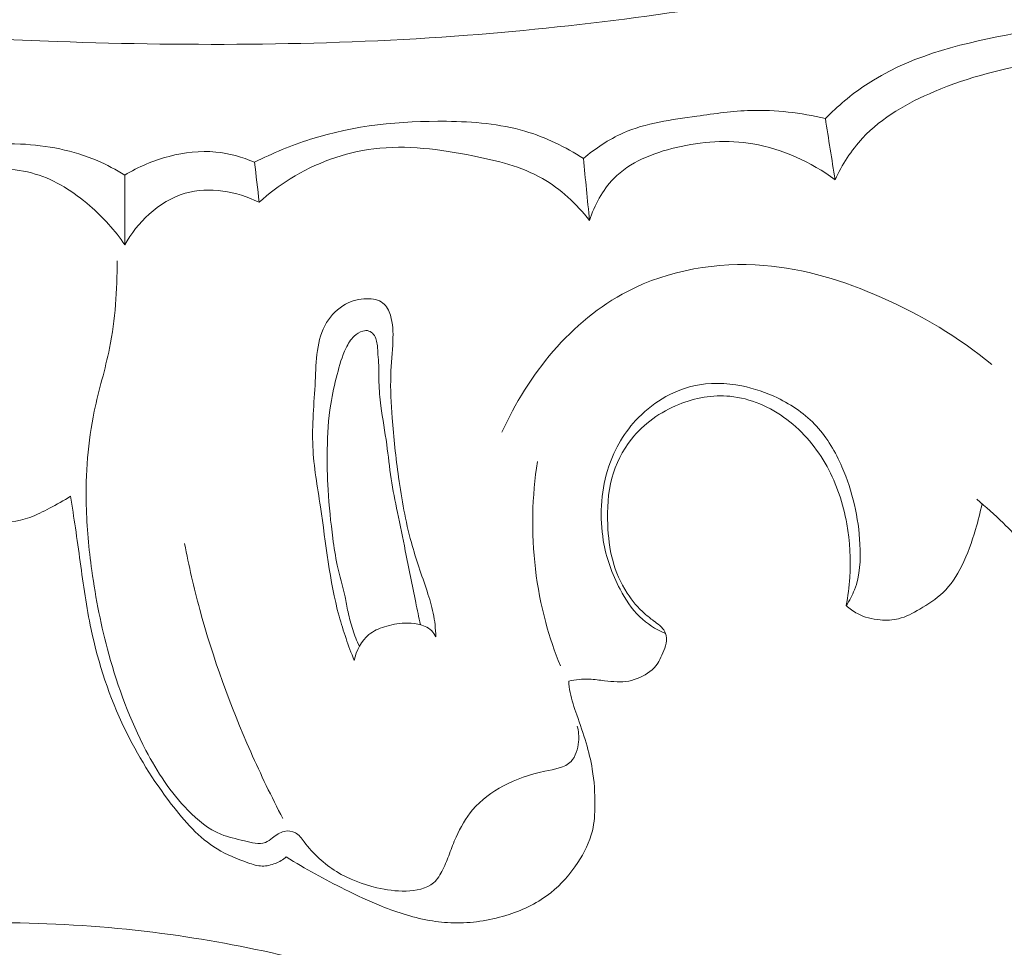
# Model space of a CAD drawing. Units: centimetres. Extents: x 165 to 332, y -118 to 118.
# Drawn here: x 274 to 277, y -48 to -44 of the extents above; entities that cross this region are included whole.
import ezdxf

# ---------------------------------------------------------------- set-up
doc = ezdxf.new("R2010")
doc.units = ezdxf.units.CM
doc.header["$MEASUREMENT"] = 0
doc.layers.add('layer 1', color=7, linetype='Continuous')

msp = doc.modelspace()

# ---------------------------------------------------------------- linework, layer by layer
at = {"layer": 'layer 1', "color": 250, "lineweight": 20}
for points, knots in [([(164.67986, -117.93056), (164.67986, -117.93056), (164.67986, 118.25515), (164.67986, 118.25515), (164.67986, 118.25515), (164.67986, 118.25515), (331.67985, 118.25515), (331.67985, 118.25515), (331.67985, 118.25515), (331.67985, 118.25515), (331.67985, -117.93056), (331.67985, -117.93056), (331.67985, -117.93056), (331.67985, -117.93056), (164.67986, -117.93056), (164.67986, -117.93056)], [0, 0, 0, 0, 0.2, 0.2, 0.2, 0.2, 0.4, 0.4, 0.4, 0.4, 0.6, 0.6, 0.6, 0.6, 1, 1, 1, 1]), ([(281.2, -42.47886), (281.11958, -42.54645), (281.03717, -42.61194), (280.95267, -42.67461), (280.95267, -42.67461), (280.76097, -42.81681), (280.55837, -42.94434), (280.35092, -43.06274), (280.35092, -43.06274), (280.07894, -43.21793), (279.79856, -43.35748), (279.51414, -43.48839), (279.51414, -43.48839), (279.17846, -43.64289), (278.83706, -43.78545), (278.48859, -43.90796), (278.48859, -43.90796), (277.88033, -44.12185), (277.25056, -44.2749), (276.61473, -44.38971), (276.61473, -44.38971), (276.21276, -44.46239), (275.8085, -44.51975), (275.40219, -44.5509), (275.40219, -44.5509), (274.94086, -44.58621), (274.47705, -44.58779), (274.01364, -44.57219), (274.01364, -44.57219), (273.38646, -44.55095), (272.76008, -44.49832), (272.14293, -44.39294), (272.14293, -44.39294), (271.76273, -44.32795), (271.38605, -44.24299), (271.01453, -44.13395), (271.01453, -44.13395), (270.4296, -43.96228), (269.85764, -43.73108), (269.34366, -43.40715), (269.34366, -43.40715), (268.93169, -43.14746), (268.55688, -42.8282), (268.22543, -42.47012), (268.22543, -42.47012), (267.95535, -42.17852), (267.71404, -41.86119), (267.5186, -41.51656), (267.5186, -41.51656), (267.41623, -41.33612), (267.32641, -41.14805), (267.25834, -40.95242), (267.25834, -40.95242), (267.22877, -40.86733), (267.20321, -40.78077), (267.18326, -40.69304), (267.18326, -40.69304), (267.1746, -40.65499), (267.16694, -40.61684), (267.16178, -40.57821), (267.16178, -40.57821), (267.15844, -40.55348), (267.15609, -40.52867), (267.15535, -40.50386), (267.15535, -40.50386), (267.15485, -40.48856), (267.15494, -40.47336), (267.15354, -40.45795), (267.15354, -40.45795), (267.15279, -40.44975), (267.15164, -40.44144), (267.14859, -40.43392), (267.14859, -40.43392), (267.14386, -40.42219), (267.13452, -40.41233), (267.12367, -40.40506), (267.12367, -40.40506), (267.10764, -40.39436), (267.08847, -40.38934), (267.06947, -40.38882), (267.06947, -40.38882), (267.04038, -40.38794), (267.01162, -40.39726), (266.98602, -40.4118), (266.98602, -40.4118), (266.94698, -40.43395), (266.91547, -40.46836), (266.89512, -40.50733)], [0, 0, 0, 0, 0.0434783, 0.0434783, 0.0434783, 0.0434783, 0.0869565, 0.0869565, 0.0869565, 0.0869565, 0.1304348, 0.1304348, 0.1304348, 0.1304348, 0.173913, 0.173913, 0.173913, 0.173913, 0.2173913, 0.2173913, 0.2173913, 0.2173913, 0.2608696, 0.2608696, 0.2608696, 0.2608696, 0.3043478, 0.3043478, 0.3043478, 0.3043478, 0.3478261, 0.3478261, 0.3478261, 0.3478261, 0.3913043, 0.3913043, 0.3913043, 0.3913043, 0.4347826, 0.4347826, 0.4347826, 0.4347826, 0.4782609, 0.4782609, 0.4782609, 0.4782609, 0.5217391, 0.5217391, 0.5217391, 0.5217391, 0.5652174, 0.5652174, 0.5652174, 0.5652174, 0.6086957, 0.6086957, 0.6086957, 0.6086957, 0.6521739, 0.6521739, 0.6521739, 0.6521739, 0.6956522, 0.6956522, 0.6956522, 0.6956522, 0.7391304, 0.7391304, 0.7391304, 0.7391304, 0.7826087, 0.7826087, 0.7826087, 0.7826087, 0.826087, 0.826087, 0.826087, 0.826087, 0.8695652, 0.8695652, 0.8695652, 0.8695652, 0.9130435, 0.9130435, 0.9130435, 0.9130435, 1, 1, 1, 1]), ([(276.61435, -44.83242), (276.65621, -44.79098), (276.70145, -44.75216), (276.75036, -44.71947), (276.75036, -44.71947), (276.88975, -44.62614), (277.05803, -44.5821), (277.22673, -44.55035), (277.22673, -44.55035), (277.34227, -44.52868), (277.45807, -44.51271), (277.57239, -44.52622), (277.57239, -44.52622), (277.68391, -44.53952), (277.79395, -44.58072), (277.8919, -44.63613)], [0, 0, 0, 0, 0.2, 0.2, 0.2, 0.2, 0.4, 0.4, 0.4, 0.4, 0.6, 0.6, 0.6, 0.6, 1, 1, 1, 1]), ([(276.64725, -45.03983), (276.67117, -44.98907), (276.70187, -44.94037), (276.74003, -44.89911), (276.74003, -44.89911), (276.80558, -44.82832), (276.89329, -44.77957), (276.98373, -44.74133), (276.98373, -44.74133), (277.10024, -44.69206), (277.22124, -44.66022), (277.34564, -44.6441), (277.34564, -44.6441), (277.44613, -44.63113), (277.54885, -44.62838), (277.64834, -44.6462), (277.64834, -44.6462), (277.73894, -44.66247), (277.82683, -44.69582), (277.90725, -44.73983)], [0, 0, 0, 0, 0.1666667, 0.1666667, 0.1666667, 0.1666667, 0.3333333, 0.3333333, 0.3333333, 0.3333333, 0.5, 0.5, 0.5, 0.5, 0.6666667, 0.6666667, 0.6666667, 0.6666667, 1, 1, 1, 1]), ([(275.79518, -44.96808), (275.8358, -44.93403), (275.88069, -44.90351), (275.92902, -44.88211), (275.92902, -44.88211), (276.00684, -44.8475), (276.09351, -44.83655), (276.17889, -44.82468), (276.17889, -44.82468), (276.24024, -44.81627), (276.3009, -44.80725), (276.36211, -44.80543), (276.36211, -44.80543), (276.44643, -44.80276), (276.53197, -44.8134), (276.61435, -44.83242)], [0, 0, 0, 0, 0.2, 0.2, 0.2, 0.2, 0.4, 0.4, 0.4, 0.4, 0.6, 0.6, 0.6, 0.6, 1, 1, 1, 1]), ([(274.68188, -44.98089), (274.74278, -44.94997), (274.80615, -44.92327), (274.87128, -44.90258), (274.87128, -44.90258), (275.01897, -44.8558), (275.17567, -44.84008), (275.33206, -44.84217), (275.33206, -44.84217), (275.42206, -44.84333), (275.51192, -44.8504), (275.59736, -44.87553), (275.59736, -44.87553), (275.66723, -44.89607), (275.73403, -44.92869), (275.79518, -44.96808)], [0, 0, 0, 0, 0.2, 0.2, 0.2, 0.2, 0.4, 0.4, 0.4, 0.4, 0.6, 0.6, 0.6, 0.6, 1, 1, 1, 1]), ([(275.81577, -45.17761), (275.83269, -45.12591), (275.85951, -45.07508), (275.89746, -45.03632), (275.89746, -45.03632), (275.95241, -44.98016), (276.0306, -44.94935), (276.10962, -44.93065), (276.10962, -44.93065), (276.19625, -44.91019), (276.28389, -44.90424), (276.3693, -44.91868), (276.3693, -44.91868), (276.4691, -44.93551), (276.56592, -44.98011), (276.64725, -45.03983)], [0, 0, 0, 0, 0.2, 0.2, 0.2, 0.2, 0.4, 0.4, 0.4, 0.4, 0.6, 0.6, 0.6, 0.6, 1, 1, 1, 1]), ([(273.42128, -45.00998), (273.46721, -44.98936), (273.51462, -44.97206), (273.563, -44.95816), (273.563, -44.95816), (273.6685, -44.92783), (273.77909, -44.91382), (273.88946, -44.91911), (273.88946, -44.91911), (273.97873, -44.92337), (274.06783, -44.94033), (274.14921, -44.97534), (274.14921, -44.97534), (274.18142, -44.98915), (274.21252, -45.00584), (274.2421, -45.02453)], [0, 0, 0, 0, 0.2, 0.2, 0.2, 0.2, 0.4, 0.4, 0.4, 0.4, 0.6, 0.6, 0.6, 0.6, 1, 1, 1, 1]), ([(274.69733, -45.11629), (274.72992, -45.08659), (274.76519, -45.05981), (274.80284, -45.03645), (274.80284, -45.03645), (274.88817, -44.98348), (274.9861, -44.9477), (275.08528, -44.93532), (275.08528, -44.93532), (275.19646, -44.92142), (275.30917, -44.93682), (275.42083, -44.95893), (275.42083, -44.95893), (275.50313, -44.97524), (275.58481, -44.99506), (275.65615, -45.0358), (275.65615, -45.0358), (275.71784, -45.07099), (275.77172, -45.12183), (275.81577, -45.17761)], [0, 0, 0, 0, 0.1666667, 0.1666667, 0.1666667, 0.1666667, 0.3333333, 0.3333333, 0.3333333, 0.3333333, 0.5, 0.5, 0.5, 0.5, 0.6666667, 0.6666667, 0.6666667, 0.6666667, 1, 1, 1, 1]), ([(274.2421, -45.02453), (274.28858, -44.99602), (274.33962, -44.97454), (274.3928, -44.96077), (274.3928, -44.96077), (274.44419, -44.9474), (274.49763, -44.94123), (274.5502, -44.94606), (274.5502, -44.94606), (274.59557, -44.95035), (274.6403, -44.96273), (274.68188, -44.98089)], [0, 0, 0, 0, 0.25, 0.25, 0.25, 0.25, 0.5, 0.5, 0.5, 0.5, 1, 1, 1, 1]), ([(273.39268, -45.2001), (273.41184, -45.17532), (273.43319, -45.15195), (273.45672, -45.1313), (273.45672, -45.1313), (273.52821, -45.06845), (273.62036, -45.02923), (273.71637, -45.01213), (273.71637, -45.01213), (273.79125, -44.9989), (273.86855, -44.99908), (273.93942, -45.02053), (273.93942, -45.02053), (274.00729, -45.04105), (274.06924, -45.08094), (274.12365, -45.12789), (274.12365, -45.12789), (274.1691, -45.16717), (274.20933, -45.21143), (274.24252, -45.26073)], [0, 0, 0, 0, 0.1666667, 0.1666667, 0.1666667, 0.1666667, 0.3333333, 0.3333333, 0.3333333, 0.3333333, 0.5, 0.5, 0.5, 0.5, 0.6666667, 0.6666667, 0.6666667, 0.6666667, 1, 1, 1, 1]), ([(274.24252, -45.26073), (274.26366, -45.22197), (274.29158, -45.18674), (274.32477, -45.15675), (274.32477, -45.15675), (274.36017, -45.12467), (274.40174, -45.09853), (274.44732, -45.08542), (274.44732, -45.08542), (274.52817, -45.06202), (274.62186, -45.07961), (274.69733, -45.11629)], [0, 0, 0, 0, 0.25, 0.25, 0.25, 0.25, 0.5, 0.5, 0.5, 0.5, 1, 1, 1, 1]), ([(275.77432, -46.88968), (275.77891, -46.90681), (275.7804, -46.92432), (275.77889, -46.94251), (275.77889, -46.94251), (275.77673, -46.9671), (275.76897, -46.99285), (275.75317, -47.00915), (275.75317, -47.00915), (275.73223, -47.03062), (275.6974, -47.0355), (275.66476, -47.04239), (275.66476, -47.04239), (275.61339, -47.05307), (275.56789, -47.06859), (275.52435, -47.09181), (275.52435, -47.09181), (275.48572, -47.11247), (275.44865, -47.13924), (275.42004, -47.17266), (275.42004, -47.17266), (275.39646, -47.20031), (275.37856, -47.2325), (275.36385, -47.26571), (275.36385, -47.26571), (275.35584, -47.28406), (275.34872, -47.30282), (275.3416, -47.32147), (275.3416, -47.32147), (275.33479, -47.33953), (275.32798, -47.35759), (275.31926, -47.37523), (275.31926, -47.37523), (275.31106, -47.39188), (275.30136, -47.40822), (275.28788, -47.41984), (275.28788, -47.41984), (275.26395, -47.44069), (275.22831, -47.44686), (275.19471, -47.44785), (275.19471, -47.44785), (275.1604, -47.44884), (275.12823, -47.44433), (275.09627, -47.43683), (275.09627, -47.43683), (275.04854, -47.42563), (275.00125, -47.40784), (274.95941, -47.38217), (274.95941, -47.38217), (274.91708, -47.35621), (274.88049, -47.32218), (274.84954, -47.28138), (274.84954, -47.28138), (274.84062, -47.26973), (274.83219, -47.25747), (274.81984, -47.25079), (274.81984, -47.25079), (274.80877, -47.24482), (274.79468, -47.24314), (274.78227, -47.24586), (274.78227, -47.24586), (274.76745, -47.24907), (274.75509, -47.25859), (274.74273, -47.26801), (274.74273, -47.26801), (274.73479, -47.27396), (274.72685, -47.27981), (274.71823, -47.28316), (274.71823, -47.28316), (274.69698, -47.29142), (274.67153, -47.28396), (274.64726, -47.27801), (274.64726, -47.27801), (274.61931, -47.27104), (274.59284, -47.26597), (274.568, -47.25591), (274.568, -47.25591), (274.5261, -47.23905), (274.4889, -47.20792), (274.45601, -47.17411), (274.45601, -47.17411), (274.39719, -47.11374), (274.35222, -47.04446), (274.31398, -46.97161), (274.31398, -46.97161), (274.26002, -46.86877), (274.21941, -46.75862), (274.18842, -46.64622), (274.18842, -46.64622), (274.1628, -46.55296), (274.1439, -46.45824), (274.1307, -46.36275), (274.1307, -46.36275), (274.12066, -46.28949), (274.11392, -46.21584), (274.11208, -46.14183), (274.11208, -46.14183), (274.10955, -46.03521), (274.11703, -45.92776), (274.13908, -45.8236), (274.13908, -45.8236), (274.15423, -45.75189), (274.17627, -45.68173), (274.19082, -45.60992), (274.19082, -45.60992), (274.21043, -45.51294), (274.21636, -45.41307), (274.21648, -45.31407)], [0, 0, 0, 0, 0.0357143, 0.0357143, 0.0357143, 0.0357143, 0.0714286, 0.0714286, 0.0714286, 0.0714286, 0.1071429, 0.1071429, 0.1071429, 0.1071429, 0.1428571, 0.1428571, 0.1428571, 0.1428571, 0.1785714, 0.1785714, 0.1785714, 0.1785714, 0.2142857, 0.2142857, 0.2142857, 0.2142857, 0.25, 0.25, 0.25, 0.25, 0.2857143, 0.2857143, 0.2857143, 0.2857143, 0.3214286, 0.3214286, 0.3214286, 0.3214286, 0.3571429, 0.3571429, 0.3571429, 0.3571429, 0.3928571, 0.3928571, 0.3928571, 0.3928571, 0.4285714, 0.4285714, 0.4285714, 0.4285714, 0.4642857, 0.4642857, 0.4642857, 0.4642857, 0.5, 0.5, 0.5, 0.5, 0.5357143, 0.5357143, 0.5357143, 0.5357143, 0.5714286, 0.5714286, 0.5714286, 0.5714286, 0.6071429, 0.6071429, 0.6071429, 0.6071429, 0.6428571, 0.6428571, 0.6428571, 0.6428571, 0.6785714, 0.6785714, 0.6785714, 0.6785714, 0.7142857, 0.7142857, 0.7142857, 0.7142857, 0.75, 0.75, 0.75, 0.75, 0.7857143, 0.7857143, 0.7857143, 0.7857143, 0.8214286, 0.8214286, 0.8214286, 0.8214286, 0.8571429, 0.8571429, 0.8571429, 0.8571429, 0.8928571, 0.8928571, 0.8928571, 0.8928571, 0.9285714, 0.9285714, 0.9285714, 0.9285714, 1, 1, 1, 1]), ([(277.17833, -45.66537), (277.06531, -45.57316), (276.93848, -45.49766), (276.80415, -45.43832), (276.80415, -45.43832), (276.6775, -45.38242), (276.54426, -45.34088), (276.40592, -45.33002), (276.40592, -45.33002), (276.2485, -45.31763), (276.08452, -45.3449), (275.94446, -45.41772), (275.94446, -45.41772), (275.75334, -45.51692), (275.60658, -45.70081), (275.51946, -45.89486)], [0, 0, 0, 0, 0.2, 0.2, 0.2, 0.2, 0.4, 0.4, 0.4, 0.4, 0.6, 0.6, 0.6, 0.6, 1, 1, 1, 1]), ([(275.019, -46.66713), (274.99961, -46.61791), (274.98183, -46.5679), (274.96794, -46.51701), (274.96794, -46.51701), (274.9349, -46.3966), (274.92348, -46.27163), (274.90477, -46.14721), (274.90477, -46.14721), (274.89449, -46.07904), (274.88202, -46.01116), (274.87904, -45.94344), (274.87904, -45.94344), (274.8757, -45.87042), (274.88346, -45.79777), (274.88713, -45.72199), (274.88713, -45.72199), (274.89057, -45.65291), (274.89072, -45.58111), (274.92588, -45.52363), (274.92588, -45.52363), (274.94144, -45.49823), (274.96378, -45.47567), (274.98997, -45.46133), (274.98997, -45.46133), (275.01165, -45.44937), (275.03609, -45.44322), (275.06189, -45.44298), (275.06189, -45.44298), (275.08149, -45.4428), (275.10187, -45.44603), (275.1163, -45.45732), (275.1163, -45.45732), (275.12874, -45.4671), (275.13664, -45.48285), (275.14174, -45.49888), (275.14174, -45.49888), (275.15086, -45.52724), (275.15118, -45.55614), (275.1501, -45.58504), (275.1501, -45.58504), (275.14865, -45.62383), (275.14441, -45.6626), (275.14307, -45.7014), (275.14307, -45.7014), (275.14127, -45.74939), (275.14376, -45.7975), (275.14736, -45.84553), (275.14736, -45.84553), (275.15254, -45.91306), (275.16012, -45.98011), (275.1695, -46.04717), (275.1695, -46.04717), (275.17993, -46.12153), (275.19267, -46.19572), (275.21271, -46.26784), (275.21271, -46.26784), (275.22806, -46.32364), (275.24782, -46.37817), (275.26598, -46.43328), (275.26598, -46.43328), (275.27402, -46.45753), (275.28167, -46.48198), (275.28681, -46.50701), (275.28681, -46.50701), (275.29225, -46.53355), (275.29478, -46.56066), (275.29521, -46.58767)], [0, 0, 0, 0, 0.0555556, 0.0555556, 0.0555556, 0.0555556, 0.1111111, 0.1111111, 0.1111111, 0.1111111, 0.1666667, 0.1666667, 0.1666667, 0.1666667, 0.2222222, 0.2222222, 0.2222222, 0.2222222, 0.2777778, 0.2777778, 0.2777778, 0.2777778, 0.3333333, 0.3333333, 0.3333333, 0.3333333, 0.3888889, 0.3888889, 0.3888889, 0.3888889, 0.4444444, 0.4444444, 0.4444444, 0.4444444, 0.5, 0.5, 0.5, 0.5, 0.5555556, 0.5555556, 0.5555556, 0.5555556, 0.6111111, 0.6111111, 0.6111111, 0.6111111, 0.6666667, 0.6666667, 0.6666667, 0.6666667, 0.7222222, 0.7222222, 0.7222222, 0.7222222, 0.7777778, 0.7777778, 0.7777778, 0.7777778, 0.8333333, 0.8333333, 0.8333333, 0.8333333, 0.8888889, 0.8888889, 0.8888889, 0.8888889, 1, 1, 1, 1]), ([(275.24327, -46.54624), (275.23782, -46.5211), (275.23248, -46.49597), (275.22724, -46.47084), (275.22724, -46.47084), (275.21521, -46.41256), (275.20377, -46.35419), (275.19214, -46.29591), (275.19214, -46.29591), (275.18341, -46.25256), (275.17468, -46.2092), (275.16575, -46.16595), (275.16575, -46.16595), (275.15789, -46.1281), (275.14983, -46.09024), (275.14407, -46.05201), (275.14407, -46.05201), (275.13821, -46.01357), (275.13455, -45.97475), (275.12929, -45.93611), (275.12929, -45.93611), (275.12337, -45.89258), (275.11514, -45.84922), (275.10951, -45.80559), (275.10951, -45.80559), (275.10598, -45.77876), (275.10345, -45.75185), (275.10302, -45.72494), (275.10302, -45.72494), (275.10274, -45.70604), (275.10346, -45.68715), (275.10248, -45.66824), (275.10248, -45.66824), (275.10175, -45.65614), (275.10043, -45.64403), (275.0996, -45.63192), (275.0996, -45.63192), (275.09897, -45.62202), (275.09863, -45.61211), (275.09759, -45.60231), (275.09759, -45.60231), (275.09673, -45.5953), (275.09558, -45.5884), (275.09352, -45.58178), (275.09352, -45.58178), (275.09146, -45.57527), (275.0887, -45.56895), (275.08433, -45.56342), (275.08433, -45.56342), (275.08036, -45.5584), (275.07509, -45.55407), (275.069, -45.55203), (275.069, -45.55203), (275.06262, -45.54979), (275.05531, -45.55024), (275.0486, -45.552), (275.0486, -45.552), (275.03709, -45.55493), (275.02714, -45.56167), (275.01879, -45.56981), (275.01879, -45.56981), (275.00722, -45.58114), (274.99863, -45.59509), (274.99144, -45.60954), (274.99144, -45.60954), (274.97746, -45.63795), (274.96917, -45.6686), (274.96138, -45.69926), (274.96138, -45.69926), (274.95287, -45.7324), (274.94516, -45.76575), (274.93975, -45.79942), (274.93975, -45.79942), (274.93153, -45.85007), (274.92881, -45.90165), (274.92798, -45.95305), (274.92798, -45.95305), (274.9272, -45.99875), (274.92811, -46.04435), (274.93073, -46.08987), (274.93073, -46.08987), (274.93388, -46.14459), (274.93964, -46.19923), (274.9468, -46.25377), (274.9468, -46.25377), (274.9508, -46.2844), (274.95521, -46.31493), (274.96192, -46.34507), (274.96192, -46.34507), (274.9699, -46.38072), (274.98098, -46.41569), (274.98846, -46.45144), (274.98846, -46.45144), (274.99195, -46.46856), (274.99474, -46.48588), (274.99823, -46.503), (274.99823, -46.503), (275.00241, -46.52323), (275.00768, -46.54326), (275.01416, -46.5629), (275.01416, -46.5629), (275.02054, -46.58224), (275.02802, -46.60119), (275.0365, -46.61974)], [0, 0, 0, 0, 0.037037, 0.037037, 0.037037, 0.037037, 0.0740741, 0.0740741, 0.0740741, 0.0740741, 0.1111111, 0.1111111, 0.1111111, 0.1111111, 0.1481481, 0.1481481, 0.1481481, 0.1481481, 0.1851852, 0.1851852, 0.1851852, 0.1851852, 0.2222222, 0.2222222, 0.2222222, 0.2222222, 0.2592593, 0.2592593, 0.2592593, 0.2592593, 0.2962963, 0.2962963, 0.2962963, 0.2962963, 0.3333333, 0.3333333, 0.3333333, 0.3333333, 0.3703704, 0.3703704, 0.3703704, 0.3703704, 0.4074074, 0.4074074, 0.4074074, 0.4074074, 0.4444444, 0.4444444, 0.4444444, 0.4444444, 0.4814815, 0.4814815, 0.4814815, 0.4814815, 0.5185185, 0.5185185, 0.5185185, 0.5185185, 0.5555556, 0.5555556, 0.5555556, 0.5555556, 0.5925926, 0.5925926, 0.5925926, 0.5925926, 0.6296296, 0.6296296, 0.6296296, 0.6296296, 0.6666667, 0.6666667, 0.6666667, 0.6666667, 0.7037037, 0.7037037, 0.7037037, 0.7037037, 0.7407407, 0.7407407, 0.7407407, 0.7407407, 0.7777778, 0.7777778, 0.7777778, 0.7777778, 0.8148148, 0.8148148, 0.8148148, 0.8148148, 0.8518519, 0.8518519, 0.8518519, 0.8518519, 0.8888889, 0.8888889, 0.8888889, 0.8888889, 0.9259259, 0.9259259, 0.9259259, 0.9259259, 1, 1, 1, 1]), ([(276.6851, -46.48149), (276.696, -46.46486), (276.70572, -46.44702), (276.71293, -46.42846), (276.71293, -46.42846), (276.73174, -46.38018), (276.73417, -46.32659), (276.7315, -46.27398), (276.7315, -46.27398), (276.72677, -46.18305), (276.70653, -46.09492), (276.67044, -46.01209), (276.67044, -46.01209), (276.64876, -45.96215), (276.62136, -45.91408), (276.58461, -45.87435), (276.58461, -45.87435), (276.54776, -45.83432), (276.50156, -45.80262), (276.45231, -45.77872), (276.45231, -45.77872), (276.41372, -45.76007), (276.37331, -45.74612), (276.33126, -45.73785), (276.33126, -45.73785), (276.27783, -45.72732), (276.22183, -45.72597), (276.16866, -45.73793), (276.16866, -45.73793), (276.09375, -45.75476), (276.02448, -45.79793), (275.97202, -45.855), (275.97202, -45.855), (275.92792, -45.90303), (275.89575, -45.96092), (275.87675, -46.02431), (275.87675, -46.02431), (275.85387, -46.10076), (275.85004, -46.18524), (275.86257, -46.26122), (275.86257, -46.26122), (275.8722, -46.32008), (275.89166, -46.37401), (275.91933, -46.42648), (275.91933, -46.42648), (275.93702, -46.45989), (275.95811, -46.49283), (275.98575, -46.5195), (275.98575, -46.5195), (276.01, -46.54295), (276.03939, -46.56144), (276.0703, -46.57503)], [0, 0, 0, 0, 0.0714286, 0.0714286, 0.0714286, 0.0714286, 0.1428571, 0.1428571, 0.1428571, 0.1428571, 0.2142857, 0.2142857, 0.2142857, 0.2142857, 0.2857143, 0.2857143, 0.2857143, 0.2857143, 0.3571429, 0.3571429, 0.3571429, 0.3571429, 0.4285714, 0.4285714, 0.4285714, 0.4285714, 0.5, 0.5, 0.5, 0.5, 0.5714286, 0.5714286, 0.5714286, 0.5714286, 0.6428571, 0.6428571, 0.6428571, 0.6428571, 0.7142857, 0.7142857, 0.7142857, 0.7142857, 0.7857143, 0.7857143, 0.7857143, 0.7857143, 0.8571429, 0.8571429, 0.8571429, 0.8571429, 1, 1, 1, 1]), ([(276.6851, -46.48149), (276.6909, -46.45022), (276.69469, -46.41855), (276.69679, -46.38666), (276.69679, -46.38666), (276.70058, -46.32588), (276.69776, -46.26446), (276.68694, -46.2043), (276.68694, -46.2043), (276.67486, -46.13692), (276.65297, -46.07108), (276.61995, -46.01097), (276.61995, -46.01097), (276.58614, -45.94936), (276.54059, -45.89367), (276.48365, -45.85111), (276.48365, -45.85111), (276.42761, -45.80906), (276.3605, -45.77974), (276.29144, -45.77311), (276.29144, -45.77311), (276.23307, -45.76764), (276.1733, -45.77836), (276.11826, -45.80052), (276.11826, -45.80052), (276.0557, -45.82583), (275.99925, -45.86587), (275.95782, -45.91801), (275.95782, -45.91801), (275.92698, -45.95682), (275.90439, -46.00238), (275.89159, -46.05), (275.89159, -46.05), (275.87787, -46.10102), (275.87534, -46.1544), (275.8775, -46.20741), (275.8775, -46.20741), (275.87915, -46.24833), (275.88369, -46.28895), (275.89425, -46.32822), (275.89425, -46.32822), (275.9047, -46.36729), (275.92117, -46.40499), (275.94325, -46.43913), (275.94325, -46.43913), (275.96009, -46.46514), (275.98014, -46.48906), (276.00331, -46.50941), (276.00331, -46.50941), (276.01266, -46.51757), (276.02251, -46.52523), (276.03257, -46.53269), (276.03257, -46.53269), (276.03963, -46.53794), (276.0468, -46.54308), (276.05346, -46.54893), (276.05346, -46.54893), (276.05695, -46.55195), (276.06022, -46.55517), (276.0632, -46.55869), (276.0632, -46.55869), (276.06896, -46.56572), (276.07341, -46.57405), (276.07545, -46.58296), (276.07545, -46.58296), (276.07798, -46.59438), (276.0767, -46.60657), (276.07333, -46.61785), (276.07333, -46.61785), (276.07006, -46.62893), (276.0649, -46.6392), (276.06023, -46.64967), (276.06023, -46.64967), (276.05617, -46.65894), (276.05241, -46.66842), (276.04716, -46.67679), (276.04716, -46.67679), (276.03362, -46.6986), (276.01003, -46.71366), (275.98596, -46.7245), (275.98596, -46.7245), (275.97373, -46.73013), (275.9614, -46.73465), (275.94848, -46.73707), (275.94848, -46.73707), (275.93567, -46.73949), (275.92226, -46.73981), (275.90897, -46.73942), (275.90897, -46.73942), (275.89487, -46.73903), (275.88098, -46.73775), (275.86709, -46.73606), (275.86709, -46.73606), (275.8499, -46.73395), (275.83272, -46.73114), (275.81552, -46.73033), (275.81552, -46.73033), (275.79213, -46.72929), (275.76851, -46.73214), (275.74558, -46.737)], [0, 0, 0, 0, 0.0384615, 0.0384615, 0.0384615, 0.0384615, 0.0769231, 0.0769231, 0.0769231, 0.0769231, 0.1153846, 0.1153846, 0.1153846, 0.1153846, 0.1538462, 0.1538462, 0.1538462, 0.1538462, 0.1923077, 0.1923077, 0.1923077, 0.1923077, 0.2307692, 0.2307692, 0.2307692, 0.2307692, 0.2692308, 0.2692308, 0.2692308, 0.2692308, 0.3076923, 0.3076923, 0.3076923, 0.3076923, 0.3461538, 0.3461538, 0.3461538, 0.3461538, 0.3846154, 0.3846154, 0.3846154, 0.3846154, 0.4230769, 0.4230769, 0.4230769, 0.4230769, 0.4615385, 0.4615385, 0.4615385, 0.4615385, 0.5, 0.5, 0.5, 0.5, 0.5384615, 0.5384615, 0.5384615, 0.5384615, 0.5769231, 0.5769231, 0.5769231, 0.5769231, 0.6153846, 0.6153846, 0.6153846, 0.6153846, 0.6538462, 0.6538462, 0.6538462, 0.6538462, 0.6923077, 0.6923077, 0.6923077, 0.6923077, 0.7307692, 0.7307692, 0.7307692, 0.7307692, 0.7692308, 0.7692308, 0.7692308, 0.7692308, 0.8076923, 0.8076923, 0.8076923, 0.8076923, 0.8461538, 0.8461538, 0.8461538, 0.8461538, 0.8846154, 0.8846154, 0.8846154, 0.8846154, 0.9230769, 0.9230769, 0.9230769, 0.9230769, 1, 1, 1, 1]), ([(278.2774, -45.80117), (278.27599, -45.85036), (278.27218, -45.89944), (278.26887, -45.94862), (278.26887, -45.94862), (278.26434, -46.01799), (278.2608, -46.08777), (278.24248, -46.15486), (278.24248, -46.15486), (278.2264, -46.21406), (278.19875, -46.27109), (278.15925, -46.31844), (278.15925, -46.31844), (278.11753, -46.36858), (278.06259, -46.40773), (278.00282, -46.43436), (278.00282, -46.43436), (277.93723, -46.46345), (277.86585, -46.4774), (277.79393, -46.48025), (277.79393, -46.48025), (277.6966, -46.48414), (277.5983, -46.46772), (277.50874, -46.43026), (277.50874, -46.43026), (277.45119, -46.4061), (277.39719, -46.37336), (277.34984, -46.33336), (277.34984, -46.33336), (277.30209, -46.29306), (277.26099, -46.2454), (277.21616, -46.20172), (277.21616, -46.20172), (277.18774, -46.17394), (277.1577, -46.14765), (277.12777, -46.12136)], [0, 0, 0, 0, 0.1, 0.1, 0.1, 0.1, 0.2, 0.2, 0.2, 0.2, 0.3, 0.3, 0.3, 0.3, 0.4, 0.4, 0.4, 0.4, 0.5, 0.5, 0.5, 0.5, 0.6, 0.6, 0.6, 0.6, 0.7, 0.7, 0.7, 0.7, 0.8, 0.8, 0.8, 0.8, 1, 1, 1, 1]), ([(274.05887, -46.1117), (274.03558, -46.12605), (274.0115, -46.1391), (273.98732, -46.15195), (273.98732, -46.15195), (273.96575, -46.16351), (273.94407, -46.17478), (273.92112, -46.18313), (273.92112, -46.18313), (273.87983, -46.19808), (273.83459, -46.20319), (273.79031, -46.20011), (273.79031, -46.20011), (273.73274, -46.19615), (273.67685, -46.1785), (273.62602, -46.15148), (273.62602, -46.15148), (273.55704, -46.11475), (273.49758, -46.06087), (273.45067, -45.99918), (273.45067, -45.99918), (273.43272, -45.97556), (273.41657, -45.95076), (273.39962, -45.92656), (273.39962, -45.92656), (273.3799, -45.89853), (273.35897, -45.8713), (273.33804, -45.84417)], [0, 0, 0, 0, 0.125, 0.125, 0.125, 0.125, 0.25, 0.25, 0.25, 0.25, 0.375, 0.375, 0.375, 0.375, 0.5, 0.5, 0.5, 0.5, 0.625, 0.625, 0.625, 0.625, 0.75, 0.75, 0.75, 0.75, 1, 1, 1, 1]), ([(275.7173, -46.68522), (275.6978, -46.63759), (275.68121, -46.58879), (275.66772, -46.539), (275.66772, -46.539), (275.63546, -46.4202), (275.62134, -46.29611), (275.62382, -46.17292), (275.62382, -46.17292), (275.62499, -46.11283), (275.63007, -46.05296), (275.63924, -45.99362)], [0, 0, 0, 0, 0.25, 0.25, 0.25, 0.25, 0.5, 0.5, 0.5, 0.5, 1, 1, 1, 1]), ([(274.78932, -47.3327), (274.77807, -47.34163), (274.76562, -47.34886), (274.75209, -47.35427), (274.75209, -47.35427), (274.73805, -47.35998), (274.72293, -47.36379), (274.70803, -47.36349), (274.70803, -47.36349), (274.69143, -47.36319), (274.67526, -47.35779), (274.6592, -47.35219), (274.6592, -47.35219), (274.62278, -47.33936), (274.58737, -47.32504), (274.55529, -47.30553), (274.55529, -47.30553), (274.49402, -47.26815), (274.44467, -47.21184), (274.39994, -47.15346), (274.39994, -47.15346), (274.33815, -47.07267), (274.28518, -46.98813), (274.24194, -46.89816), (274.24194, -46.89816), (274.19071, -46.79184), (274.15302, -46.678), (274.12845, -46.56214), (274.12845, -46.56214), (274.11242, -46.48654), (274.102, -46.41007), (274.09138, -46.33361), (274.09138, -46.33361), (274.08612, -46.29527), (274.08086, -46.25694), (274.0752, -46.2187), (274.0752, -46.2187), (274.07003, -46.18297), (274.06455, -46.14733), (274.05887, -46.1117)], [0, 0, 0, 0, 0.0909091, 0.0909091, 0.0909091, 0.0909091, 0.1818182, 0.1818182, 0.1818182, 0.1818182, 0.2727273, 0.2727273, 0.2727273, 0.2727273, 0.3636364, 0.3636364, 0.3636364, 0.3636364, 0.4545455, 0.4545455, 0.4545455, 0.4545455, 0.5454545, 0.5454545, 0.5454545, 0.5454545, 0.6363636, 0.6363636, 0.6363636, 0.6363636, 0.7272727, 0.7272727, 0.7272727, 0.7272727, 0.8181818, 0.8181818, 0.8181818, 0.8181818, 1, 1, 1, 1]), ([(277.14487, -46.13647), (277.13889, -46.16593), (277.1313, -46.19508), (277.12282, -46.22403), (277.12282, -46.22403), (277.11036, -46.26595), (277.096, -46.30736), (277.07625, -46.34684), (277.07625, -46.34684), (277.05954, -46.38014), (277.03914, -46.41211), (277.01268, -46.43754), (277.01268, -46.43754), (276.98954, -46.4597), (276.96193, -46.47693), (276.93373, -46.49355), (276.93373, -46.49355), (276.91074, -46.50691), (276.88746, -46.51986), (276.86222, -46.5261), (276.86222, -46.5261), (276.84229, -46.53108), (276.82119, -46.53174), (276.8002, -46.53001), (276.8002, -46.53001), (276.77311, -46.52774), (276.74635, -46.52127), (276.72263, -46.50862), (276.72263, -46.50862), (276.70897, -46.50134), (276.69643, -46.49206), (276.6851, -46.48149)], [0, 0, 0, 0, 0.1111111, 0.1111111, 0.1111111, 0.1111111, 0.2222222, 0.2222222, 0.2222222, 0.2222222, 0.3333333, 0.3333333, 0.3333333, 0.3333333, 0.4444444, 0.4444444, 0.4444444, 0.4444444, 0.5555556, 0.5555556, 0.5555556, 0.5555556, 0.6666667, 0.6666667, 0.6666667, 0.6666667, 0.7777778, 0.7777778, 0.7777778, 0.7777778, 1, 1, 1, 1]), ([(274.77784, -47.20263), (274.7389, -47.12868), (274.70267, -47.05346), (274.66895, -46.97704), (274.66895, -46.97704), (274.59973, -46.82071), (274.54094, -46.65953), (274.49628, -46.49465), (274.49628, -46.49465), (274.47634, -46.42102), (274.4592, -46.34671), (274.44467, -46.27192)], [0, 0, 0, 0, 0.25, 0.25, 0.25, 0.25, 0.5, 0.5, 0.5, 0.5, 1, 1, 1, 1]), ([(275.29521, -46.58767), (275.29146, -46.57984), (275.2866, -46.57231), (275.28044, -46.56617), (275.28044, -46.56617), (275.26852, -46.5544), (275.25186, -46.54779), (275.23508, -46.54419), (275.23508, -46.54419), (275.2201, -46.54099), (275.205, -46.5401), (275.1899, -46.5408), (275.1899, -46.5408), (275.16679, -46.54176), (275.14376, -46.54622), (275.12142, -46.55337), (275.12142, -46.55337), (275.10258, -46.55946), (275.08433, -46.56744), (275.06915, -46.57965), (275.06915, -46.57965), (275.04292, -46.60078), (275.02611, -46.63428), (275.019, -46.66713)], [0, 0, 0, 0, 0.1428571, 0.1428571, 0.1428571, 0.1428571, 0.2857143, 0.2857143, 0.2857143, 0.2857143, 0.4285714, 0.4285714, 0.4285714, 0.4285714, 0.5714286, 0.5714286, 0.5714286, 0.5714286, 0.7142857, 0.7142857, 0.7142857, 0.7142857, 1, 1, 1, 1]), ([(275.74558, -46.737), (275.7463, -46.7498), (275.74772, -46.76271), (275.75004, -46.77532), (275.75004, -46.77532), (275.75487, -46.80156), (275.76402, -46.82671), (275.77296, -46.85187), (275.77296, -46.85187), (275.78406, -46.88334), (275.79486, -46.91461), (275.80416, -46.94647), (275.80416, -46.94647), (275.81278, -46.97582), (275.82029, -47.00557), (275.8253, -47.0357), (275.8253, -47.0357), (275.83205, -47.07574), (275.8345, -47.11646), (275.83414, -47.15726), (275.83414, -47.15726), (275.83386, -47.18636), (275.83218, -47.21555), (275.8256, -47.24361), (275.8256, -47.24361), (275.81656, -47.28205), (275.79823, -47.31824), (275.77622, -47.3518), (275.77622, -47.3518), (275.75078, -47.39044), (275.72046, -47.42555), (275.68468, -47.45393), (275.68468, -47.45393), (275.64317, -47.48677), (275.59422, -47.51056), (275.54331, -47.52734), (275.54331, -47.52734), (275.48609, -47.54608), (275.42633, -47.55601), (275.36653, -47.55573), (275.36653, -47.55573), (275.33883, -47.55566), (275.31115, -47.55328), (275.28377, -47.54901), (275.28377, -47.54901), (275.22453, -47.53984), (275.16684, -47.52138), (275.11118, -47.49903), (275.11118, -47.49903), (275.06889, -47.48206), (275.02781, -47.4627), (274.98714, -47.44235), (274.98714, -47.44235), (274.91965, -47.40872), (274.85337, -47.37241), (274.78932, -47.3327)], [0, 0, 0, 0, 0.0666667, 0.0666667, 0.0666667, 0.0666667, 0.1333333, 0.1333333, 0.1333333, 0.1333333, 0.2, 0.2, 0.2, 0.2, 0.2666667, 0.2666667, 0.2666667, 0.2666667, 0.3333333, 0.3333333, 0.3333333, 0.3333333, 0.4, 0.4, 0.4, 0.4, 0.4666667, 0.4666667, 0.4666667, 0.4666667, 0.5333333, 0.5333333, 0.5333333, 0.5333333, 0.6, 0.6, 0.6, 0.6, 0.6666667, 0.6666667, 0.6666667, 0.6666667, 0.7333333, 0.7333333, 0.7333333, 0.7333333, 0.8, 0.8, 0.8, 0.8, 0.8666667, 0.8666667, 0.8666667, 0.8666667, 1, 1, 1, 1]), ([(267.87203, -51.46982), (267.71472, -51.6088), (267.56261, -51.75357), (267.4149, -51.9031), (267.4149, -51.9031), (267.24053, -52.07951), (267.07233, -52.26244), (266.91511, -52.45469), (266.91511, -52.45469), (266.77268, -52.62877), (266.63936, -52.81047), (266.50858, -52.99407), (266.50858, -52.99407), (266.36174, -53.20033), (266.21819, -53.40899), (266.08493, -53.62471), (266.08493, -53.62471), (265.92248, -53.88755), (265.7754, -54.1608), (265.6465, -54.44357), (265.6465, -54.44357), (265.52676, -54.70629), (265.42269, -54.97731), (265.34101, -55.25513), (265.34101, -55.25513), (265.27633, -55.47537), (265.22567, -55.69978), (265.19652, -55.93081), (265.19652, -55.93081), (265.17867, -56.07167), (265.16887, -56.215), (265.19196, -56.35502), (265.19196, -56.35502), (265.2002, -56.40486), (265.21255, -56.45424), (265.22895, -56.50226), (265.22895, -56.50226), (265.25241, -56.57062), (265.28403, -56.63636), (265.3212, -56.69829), (265.3212, -56.69829), (265.36538, -56.77211), (265.41728, -56.84068), (265.47476, -56.9059), (265.47476, -56.9059), (265.50742, -56.94284), (265.54186, -56.97867), (265.58333, -57.00332), (265.58333, -57.00332), (265.61854, -57.02416), (265.65876, -57.03679), (265.69911, -57.04166), (265.69911, -57.04166), (265.73073, -57.04548), (265.76233, -57.04437), (265.79376, -57.04072), (265.79376, -57.04072), (265.82279, -57.03727), (265.85171, -57.03159), (265.88094, -57.03342), (265.88094, -57.03342), (265.91467, -57.03548), (265.94896, -57.04754), (265.97782, -57.06689), (265.97782, -57.06689), (266.0021, -57.08319), (266.02261, -57.10481), (266.04043, -57.12818), (266.04043, -57.12818), (266.05767, -57.15073), (266.07253, -57.17496), (266.08499, -57.20042), (266.08499, -57.20042), (266.10985, -57.25126), (266.12531, -57.3068), (266.13155, -57.36327), (266.13155, -57.36327), (266.13745, -57.41649), (266.13516, -57.47064), (266.12146, -57.52122), (266.12146, -57.52122), (266.10996, -57.56345), (266.09059, -57.6031), (266.06676, -57.6393), (266.06676, -57.6393), (266.02051, -57.70952), (265.95751, -57.76667), (265.88805, -57.81391), (265.88805, -57.81391), (265.80965, -57.86731), (265.72304, -57.90812), (265.63165, -57.92937), (265.63165, -57.92937), (265.46861, -57.96721), (265.29055, -57.94295), (265.12628, -57.88584), (265.12628, -57.88584), (264.95272, -57.82546), (264.7946, -57.72844), (264.65913, -57.60516), (264.65913, -57.60516), (264.55419, -57.50971), (264.46291, -57.39857), (264.38686, -57.27818), (264.38686, -57.27818), (264.27758, -57.10513), (264.19971, -56.91306), (264.14727, -56.71521), (264.14727, -56.71521), (264.09188, -56.5064), (264.06484, -56.29108), (264.06709, -56.0779), (264.06709, -56.0779), (264.06955, -55.84649), (264.10659, -55.61745), (264.15341, -55.39153), (264.15341, -55.39153), (264.19782, -55.17705), (264.25096, -54.96547), (264.32006, -54.75984), (264.32006, -54.75984), (264.4014, -54.51798), (264.50485, -54.28447), (264.61241, -54.05358), (264.61241, -54.05358), (264.74556, -53.76797), (264.88499, -53.4864), (265.03218, -53.20884), (265.03218, -53.20884), (265.16562, -52.95724), (265.30539, -52.70897), (265.46015, -52.47085), (265.46015, -52.47085), (265.61383, -52.23449), (265.78224, -52.00822), (265.96051, -51.79074), (265.96051, -51.79074), (266.16086, -51.54642), (266.37353, -51.31319), (266.59009, -51.08385), (266.59009, -51.08385), (266.8419, -50.81719), (267.09902, -50.55569), (267.36676, -50.30577), (267.36676, -50.30577), (267.54317, -50.14117), (267.72429, -49.98149), (267.91177, -49.83005), (267.91177, -49.83005), (268.16096, -49.62861), (268.42142, -49.44173), (268.68965, -49.26664), (268.68965, -49.26664), (269.00963, -49.0577), (269.34055, -48.86578), (269.67946, -48.68956), (269.67946, -48.68956), (269.92717, -48.56086), (270.17916, -48.44041), (270.43399, -48.32583), (270.43399, -48.32583), (270.68058, -48.21495), (270.92975, -48.10951), (271.18488, -48.01999), (271.18488, -48.01999), (271.53754, -47.89602), (271.90132, -47.80251), (272.26888, -47.72718), (272.26888, -47.72718), (272.65448, -47.64803), (273.04436, -47.58895), (273.43916, -47.56564), (273.43916, -47.56564), (273.75789, -47.54672), (274.0798, -47.55125), (274.39715, -47.59527), (274.39715, -47.59527), (274.67704, -47.63404), (274.95329, -47.70352), (275.22666, -47.78564), (275.22666, -47.78564), (275.51151, -47.87105), (275.79326, -47.97014), (276.05914, -48.1045), (276.05914, -48.1045), (276.30676, -48.22961), (276.54058, -48.3853), (276.75902, -48.56223), (276.75902, -48.56223), (276.96149, -48.72622), (277.15072, -48.9083), (277.30925, -49.11415), (277.30925, -49.11415), (277.42711, -49.26714), (277.528, -49.43321), (277.6188, -49.60541), (277.6188, -49.60541), (277.69847, -49.75655), (277.77026, -49.91247), (277.81147, -50.0766), (277.81147, -50.0766), (277.8435, -50.20437), (277.85697, -50.33706), (277.85335, -50.46833), (277.85335, -50.46833), (277.85068, -50.56042), (277.83969, -50.65179), (277.81769, -50.74028), (277.81769, -50.74028), (277.79264, -50.84092), (277.75349, -50.93789), (277.70117, -51.02631), (277.70117, -51.02631), (277.65937, -51.0969), (277.60925, -51.16207), (277.5518, -51.21988), (277.5518, -51.21988), (277.48094, -51.29142), (277.39898, -51.35175), (277.3098, -51.39779), (277.3098, -51.39779), (277.2281, -51.43997), (277.14035, -51.47018), (277.04933, -51.48618), (277.04933, -51.48618), (276.94531, -51.50454), (276.83709, -51.50439), (276.73252, -51.48131), (276.73252, -51.48131), (276.6327, -51.45936), (276.53627, -51.41647), (276.45152, -51.35762), (276.45152, -51.35762), (276.3939, -51.31748), (276.34163, -51.2701), (276.29409, -51.21708), (276.29409, -51.21708), (276.24756, -51.16522), (276.20569, -51.10799), (276.18039, -51.04329), (276.18039, -51.04329), (276.1587, -50.98769), (276.14929, -50.92658), (276.15555, -50.86745), (276.15555, -50.86745), (276.15927, -50.83302), (276.16832, -50.79928), (276.1854, -50.76985), (276.1854, -50.76985), (276.20165, -50.74181), (276.22526, -50.71767), (276.25241, -50.70128), (276.25241, -50.70128), (276.30354, -50.67041), (276.36739, -50.66668), (276.42933, -50.66712), (276.42933, -50.66712), (276.4975, -50.66762), (276.5634, -50.67307), (276.62793, -50.6912)], [0, 0, 0, 0, 0.0151515, 0.0151515, 0.0151515, 0.0151515, 0.030303, 0.030303, 0.030303, 0.030303, 0.0454545, 0.0454545, 0.0454545, 0.0454545, 0.0606061, 0.0606061, 0.0606061, 0.0606061, 0.0757576, 0.0757576, 0.0757576, 0.0757576, 0.0909091, 0.0909091, 0.0909091, 0.0909091, 0.1060606, 0.1060606, 0.1060606, 0.1060606, 0.1212121, 0.1212121, 0.1212121, 0.1212121, 0.1363636, 0.1363636, 0.1363636, 0.1363636, 0.1515152, 0.1515152, 0.1515152, 0.1515152, 0.1666667, 0.1666667, 0.1666667, 0.1666667, 0.1818182, 0.1818182, 0.1818182, 0.1818182, 0.1969697, 0.1969697, 0.1969697, 0.1969697, 0.2121212, 0.2121212, 0.2121212, 0.2121212, 0.2272727, 0.2272727, 0.2272727, 0.2272727, 0.2424242, 0.2424242, 0.2424242, 0.2424242, 0.2575758, 0.2575758, 0.2575758, 0.2575758, 0.2727273, 0.2727273, 0.2727273, 0.2727273, 0.2878788, 0.2878788, 0.2878788, 0.2878788, 0.3030303, 0.3030303, 0.3030303, 0.3030303, 0.3181818, 0.3181818, 0.3181818, 0.3181818, 0.3333333, 0.3333333, 0.3333333, 0.3333333, 0.3484848, 0.3484848, 0.3484848, 0.3484848, 0.3636364, 0.3636364, 0.3636364, 0.3636364, 0.3787879, 0.3787879, 0.3787879, 0.3787879, 0.3939394, 0.3939394, 0.3939394, 0.3939394, 0.4090909, 0.4090909, 0.4090909, 0.4090909, 0.4242424, 0.4242424, 0.4242424, 0.4242424, 0.4393939, 0.4393939, 0.4393939, 0.4393939, 0.4545455, 0.4545455, 0.4545455, 0.4545455, 0.469697, 0.469697, 0.469697, 0.469697, 0.4848485, 0.4848485, 0.4848485, 0.4848485, 0.5, 0.5, 0.5, 0.5, 0.5151515, 0.5151515, 0.5151515, 0.5151515, 0.530303, 0.530303, 0.530303, 0.530303, 0.5454545, 0.5454545, 0.5454545, 0.5454545, 0.5606061, 0.5606061, 0.5606061, 0.5606061, 0.5757576, 0.5757576, 0.5757576, 0.5757576, 0.5909091, 0.5909091, 0.5909091, 0.5909091, 0.6060606, 0.6060606, 0.6060606, 0.6060606, 0.6212121, 0.6212121, 0.6212121, 0.6212121, 0.6363636, 0.6363636, 0.6363636, 0.6363636, 0.6515152, 0.6515152, 0.6515152, 0.6515152, 0.6666667, 0.6666667, 0.6666667, 0.6666667, 0.6818182, 0.6818182, 0.6818182, 0.6818182, 0.6969697, 0.6969697, 0.6969697, 0.6969697, 0.7121212, 0.7121212, 0.7121212, 0.7121212, 0.7272727, 0.7272727, 0.7272727, 0.7272727, 0.7424242, 0.7424242, 0.7424242, 0.7424242, 0.7575758, 0.7575758, 0.7575758, 0.7575758, 0.7727273, 0.7727273, 0.7727273, 0.7727273, 0.7878788, 0.7878788, 0.7878788, 0.7878788, 0.8030303, 0.8030303, 0.8030303, 0.8030303, 0.8181818, 0.8181818, 0.8181818, 0.8181818, 0.8333333, 0.8333333, 0.8333333, 0.8333333, 0.8484848, 0.8484848, 0.8484848, 0.8484848, 0.8636364, 0.8636364, 0.8636364, 0.8636364, 0.8787879, 0.8787879, 0.8787879, 0.8787879, 0.8939394, 0.8939394, 0.8939394, 0.8939394, 0.9090909, 0.9090909, 0.9090909, 0.9090909, 0.9242424, 0.9242424, 0.9242424, 0.9242424, 0.9393939, 0.9393939, 0.9393939, 0.9393939, 0.9545455, 0.9545455, 0.9545455, 0.9545455, 0.969697, 0.969697, 0.969697, 0.969697, 1, 1, 1, 1])]:
    msp.add_open_spline(points, degree=3, knots=knots, dxfattribs=at)
for points in [[(276.64725, -45.03983), (276.63628, -44.97066), (276.62532, -44.90149), (276.61435, -44.83242)], [(275.81577, -45.17761), (275.80891, -45.10776), (275.80204, -45.03792), (275.79518, -44.96808)], [(274.69733, -45.11629), (274.69222, -45.07115), (274.687, -45.02602), (274.68188, -44.98089)], [(274.24252, -45.26073), (274.24241, -45.18193), (274.24231, -45.10323), (274.2421, -45.02453)]]:
    msp.add_open_spline(points, degree=3, dxfattribs=at)

doc.saveas('drawing.dxf')
